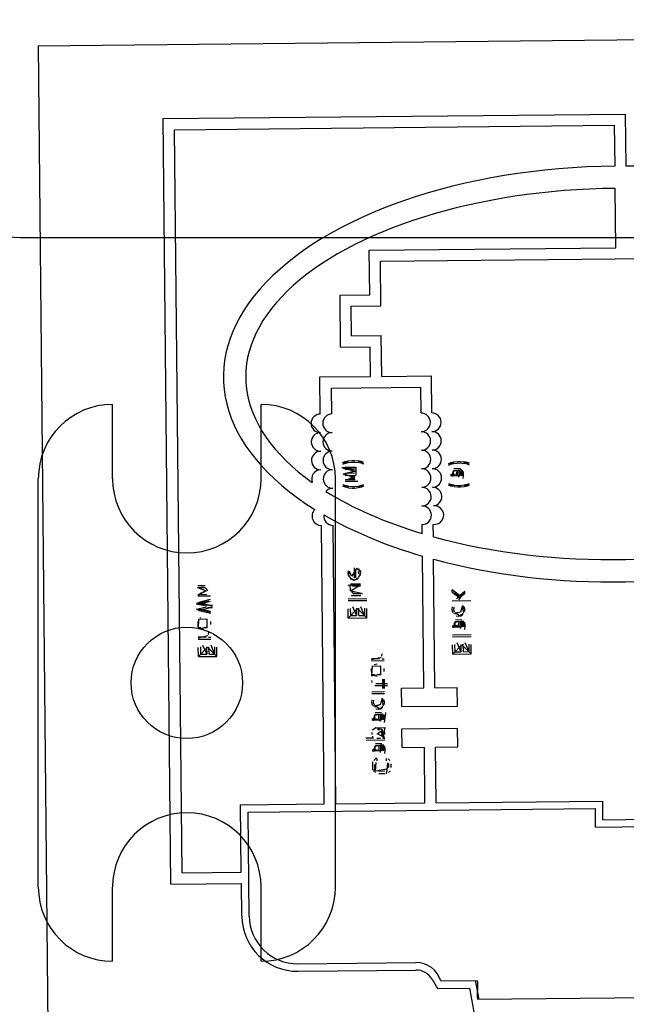
# Model space of a CAD drawing. Units: millimetres. Extents: x 490 to 2093, y 1325 to 2128.
# Drawn here: x 1973 to 1990, y 1734 to 1760 of the extents above; entities that cross this region are included whole.
import ezdxf

# ---------------------------------------------------------------- set-up
doc = ezdxf.new("R2010")
doc.units = ezdxf.units.MM
doc.header["$LTSCALE"] = 61.468
doc.layers.get('0').update_dxf_attribs({"linetype": 'CONTINUOUS'})

msp = doc.modelspace()

# ---------------------------------------------------------------- linework, layer by layer
at = {"color": 6, "linetype": 'Continuous'}
for p, q in [((1973.931, 1759.606), (2002.929, 1759.897)), ((1973.931, 1759.606), (1974.532, 1699.61)), ((1977.303, 1757.64), (1989.752, 1757.765)), ((1977.51, 1737.021), (1977.303, 1757.64)), ((1989.766, 1756.363), (1989.752, 1757.765)), ((1977.606, 1757.343), (1989.455, 1757.462)), ((1977.807, 1737.324), (1977.606, 1757.343)), ((1989.466, 1756.362), (1989.455, 1757.462)), ((1989.488, 1754.162), (1989.472, 1755.762)), ((1973.437, 1754.443), (2006.436, 1754.443)), ((1982.849, 1754.095), (1989.488, 1754.162)), ((1982.861, 1752.895), (1982.849, 1754.095)), ((1983.152, 1753.798), (1996.131, 1753.929)), ((1983.164, 1752.599), (1983.152, 1753.798)), ((1982.061, 1752.887), (1982.861, 1752.895)), ((1982.075, 1751.488), (1982.061, 1752.887)), ((1982.364, 1752.59), (1983.164, 1752.599)), ((1982.372, 1751.791), (1982.364, 1752.59)), ((1982.372, 1751.791), (1983.172, 1751.799)), ((1983.183, 1750.699), (1983.172, 1751.799)), ((1982.075, 1751.488), (1982.875, 1751.496)), ((1982.883, 1750.696), (1982.875, 1751.496)), ((1981.52, 1750.682), (1982.883, 1750.696)), ((1981.53, 1749.682), (1981.52, 1750.682)), ((1983.183, 1750.699), (1984.52, 1750.712)), ((1984.53, 1749.712), (1984.52, 1750.712)), ((1981.836, 1750.385), (1984.236, 1750.409)), ((1981.843, 1749.685), (1981.836, 1750.385)), ((1984.243, 1749.709), (1984.236, 1750.409)), ((1975.937, 1747.943), (1975.937, 1749.943)), ((1979.937, 1747.943), (1979.937, 1749.943)), ((1973.937, 1736.943), (1973.937, 1747.943)), ((1981.937, 1736.944), (1981.937, 1747.943)), ((1981.636, 1739.183), (1981.56, 1746.682)), ((1981.948, 1739.186), (1981.873, 1746.685)), ((1984.275, 1746.465), (1984.273, 1746.709)), ((1984.576, 1746.379), (1984.573, 1746.712)), ((1984.317, 1742.31), (1984.282, 1745.856)), ((1984.617, 1742.313), (1984.582, 1745.771)), ((1978.232, 1744.826), (1978.476, 1744.828)), ((1985.079, 1744.884), (1985.078, 1744.947)), ((1985.419, 1744.846), (1985.419, 1744.908)), ((1985.081, 1744.655), (1985.581, 1744.66)), ((1985.197, 1744.708), (1985.25, 1744.761)), ((1982.349, 1744.253), (1982.347, 1744.45)), ((1982.572, 1744.255), (1982.57, 1744.453)), ((1985.18, 1744.312), (1985.233, 1744.292)), ((1982.285, 1744.189), (1982.785, 1744.194)), ((1982.349, 1744.253), (1982.508, 1744.254)), ((1982.572, 1744.255), (1982.721, 1744.256)), ((1978.244, 1743.618), (1978.584, 1743.621)), ((1978.52, 1743.672), (1978.584, 1743.673)), ((1978.312, 1743.212), (1978.31, 1743.41)), ((1978.535, 1743.214), (1978.533, 1743.412)), ((1985.095, 1743.218), (1985.595, 1743.223)), ((1985.158, 1743.281), (1985.156, 1743.479)), ((1985.158, 1743.281), (1985.318, 1743.282)), ((1985.382, 1743.283), (1985.38, 1743.481)), ((1985.382, 1743.283), (1985.531, 1743.284)), ((1978.249, 1743.149), (1978.748, 1743.154)), ((1978.312, 1743.212), (1978.471, 1743.214)), ((1978.535, 1743.214), (1978.684, 1743.216)), ((1982.91, 1743.037), (1983.25, 1743.041)), ((1983.186, 1743.092), (1983.25, 1743.093)), ((1983.717, 1742.304), (1984.317, 1742.31)), ((1983.722, 1741.804), (1983.717, 1742.304)), ((1984.617, 1742.313), (1985.217, 1742.319)), ((1985.222, 1741.819), (1985.217, 1742.319)), ((1983.018, 1741.809), (1983.071, 1741.789)), ((1983.722, 1741.804), (1985.222, 1741.819)), ((1982.93, 1741.048), (1982.929, 1741.11)), ((1983.728, 1741.204), (1985.228, 1741.219)), ((1983.733, 1740.704), (1983.728, 1741.204)), ((1985.233, 1740.719), (1985.228, 1741.219)), ((1982.943, 1740.954), (1982.76, 1740.952)), ((1982.761, 1740.9), (1983.272, 1740.905)), ((1983.733, 1740.704), (1984.333, 1740.71)), ((1984.348, 1739.21), (1984.333, 1740.71)), ((1984.633, 1740.713), (1985.233, 1740.719)), ((1984.648, 1739.213), (1984.633, 1740.713)), ((1983.043, 1740.424), (1982.969, 1740.35)), ((1983.064, 1740.341), (1983.064, 1740.403)), ((1983.309, 1740.343), (1983.309, 1740.406)), ((1983.405, 1740.355), (1983.362, 1740.396)), ((1983.014, 1740.028), (1982.971, 1740.069)), ((1983.365, 1740.031), (1983.408, 1740.073)), ((1983.439, 1740.167), (1983.438, 1740.261)), ((1983.11, 1739.998), (1983.27, 1739.999)), ((1984.648, 1739.213), (1989.135, 1739.258)), ((1989.14, 1738.758), (1989.135, 1739.258)), ((1979.386, 1739.16), (1981.636, 1739.183)), ((1979.404, 1737.34), (1979.386, 1739.16)), ((1979.588, 1738.962), (1988.937, 1739.056)), ((1981.948, 1739.186), (1984.348, 1739.21)), ((1988.942, 1738.556), (1988.937, 1739.056)), ((1979.616, 1736.162), (1979.588, 1738.962)), ((1989.14, 1738.758), (1992.418, 1738.791)), ((1988.942, 1738.556), (1995.342, 1738.62)), ((1977.807, 1737.324), (1979.404, 1737.34)), ((1975.937, 1734.943), (1975.937, 1736.943)), ((1977.51, 1737.021), (1979.407, 1737.04)), ((1979.416, 1736.16), (1979.407, 1737.04)), ((1979.937, 1734.944), (1979.937, 1736.943)), ((1980.929, 1734.875), (1984.101, 1734.907)), ((1980.931, 1734.675), (1984.103, 1734.707)), ((1984.539, 1734.462), (1984.686, 1734.213)), ((1984.686, 1734.213), (1985.537, 1734.222)), ((1984.777, 1734.414), (1985.756, 1734.424)), ((1985.546, 1734.222), (1985.748, 1733.141)), ((1985.805, 1733.924), (1985.712, 1734.423)), ((1985.761, 1733.924), (1992.028, 1733.987))]:
    msp.add_line(p, q, dxfattribs=at)
at = {"color": 7, "linetype": 'Continuous'}
for p, q in [((1982.132, 1748.376), (1982.185, 1748.397)), ((1982.133, 1748.334), (1982.186, 1748.355)), ((1982.154, 1748.353), (1982.281, 1748.398)), ((1982.185, 1748.397), (1982.154, 1748.353)), ((1982.185, 1748.397), (1982.281, 1748.419)), ((1982.281, 1748.398), (1982.185, 1748.397)), ((1982.186, 1748.355), (1982.281, 1748.377)), ((1982.281, 1748.419), (1982.377, 1748.43)), ((1982.281, 1748.377), (1982.377, 1748.388)), ((1982.377, 1748.43), (1982.451, 1748.431)), ((1982.377, 1748.388), (1982.451, 1748.389)), ((1982.451, 1748.431), (1982.547, 1748.421)), ((1982.451, 1748.389), (1982.547, 1748.38)), ((1982.643, 1748.401), (1982.547, 1748.421)), ((1982.547, 1748.401), (1982.675, 1748.358)), ((1982.643, 1748.401), (1982.547, 1748.401)), ((1982.643, 1748.36), (1982.547, 1748.38)), ((1982.675, 1748.358), (1982.643, 1748.401)), ((1982.696, 1748.381), (1982.643, 1748.401)), ((1982.643, 1748.36), (1982.691, 1748.342)), ((1984.98, 1748.352), (1985.033, 1748.373)), ((1984.98, 1748.31), (1985.033, 1748.332)), ((1985.001, 1748.33), (1985.129, 1748.374)), ((1985.033, 1748.373), (1985.001, 1748.33)), ((1985.033, 1748.373), (1985.128, 1748.395)), ((1985.129, 1748.374), (1985.033, 1748.373)), ((1985.033, 1748.332), (1985.129, 1748.353)), ((1985.128, 1748.395), (1985.224, 1748.407)), ((1985.129, 1748.353), (1985.225, 1748.365)), ((1985.224, 1748.407), (1985.299, 1748.407)), ((1985.225, 1748.365), (1985.299, 1748.366)), ((1985.299, 1748.407), (1985.394, 1748.398)), ((1985.299, 1748.366), (1985.395, 1748.356)), ((1985.49, 1748.378), (1985.394, 1748.398)), ((1985.49, 1748.378), (1985.395, 1748.377)), ((1985.395, 1748.377), (1985.523, 1748.335)), ((1985.491, 1748.336), (1985.395, 1748.356)), ((1985.523, 1748.335), (1985.49, 1748.378)), ((1985.544, 1748.358), (1985.49, 1748.378)), ((1985.491, 1748.336), (1985.538, 1748.318)), ((1982.114, 1748.24), (1982.487, 1748.244)), ((1982.114, 1748.24), (1982.489, 1748.135)), ((1982.15, 1748.213), (1982.487, 1748.244)), ((1982.454, 1748.147), (1982.15, 1748.213)), ((1982.488, 1748.154), (1982.151, 1748.063)), ((1982.151, 1748.061), (1982.454, 1748.147)), ((1982.151, 1748.063), (1982.408, 1747.992)), ((1982.461, 1747.984), (1982.151, 1748.061)), ((1982.197, 1748.251), (1982.453, 1748.254)), ((1982.198, 1748.199), (1982.453, 1748.202)), ((1982.454, 1748.087), (1982.199, 1748.085)), ((1982.2, 1748.032), (1982.455, 1748.035)), ((1982.296, 1747.939), (1982.49, 1748.034)), ((1982.408, 1747.992), (1982.49, 1748.034)), ((1982.506, 1748.233), (1982.453, 1748.254)), ((1982.487, 1748.244), (1982.49, 1748.034)), ((1985.047, 1748.061), (1985.047, 1748.006)), ((1985.075, 1748.027), (1985.127, 1748.156)), ((1985.09, 1747.999), (1985.089, 1748.082)), ((1985.089, 1748.061), (1985.193, 1748.049)), ((1985.289, 1748.017), (1985.104, 1748.015)), ((1985.338, 1748.178), (1985.108, 1748.138)), ((1985.108, 1748.059), (1985.108, 1748.138)), ((1985.227, 1748.157), (1985.12, 1748.155)), ((1985.122, 1748.015), (1985.12, 1748.155)), ((1985.301, 1748.209), (1985.13, 1748.208)), ((1985.193, 1748.049), (1985.227, 1748.159)), ((1985.227, 1748.157), (1985.193, 1748.049)), ((1985.228, 1748.042), (1985.227, 1748.157)), ((1985.26, 1747.98), (1985.27, 1748.042)), ((1985.27, 1748.042), (1985.269, 1748.157)), ((1985.288, 1748.17), (1985.289, 1748.017)), ((1985.333, 1748.131), (1985.289, 1748.017)), ((1985.322, 1748.15), (1985.377, 1748.023)), ((1985.387, 1748.085), (1985.322, 1748.15)), ((1985.333, 1748.131), (1985.387, 1748.063)), ((1985.387, 1748.085), (1985.338, 1748.178)), ((1985.345, 1748.022), (1985.344, 1748.085)), ((1985.387, 1748.085), (1985.376, 1748.148)), ((1985.377, 1748.023), (1985.387, 1748.085)), ((1985.378, 1747.95), (1985.388, 1748.023)), ((1985.388, 1748.023), (1985.387, 1748.085)), ((1982.192, 1747.72), (1982.139, 1747.74)), ((1982.192, 1747.762), (1982.144, 1747.78)), ((1982.16, 1747.763), (1982.192, 1747.72)), ((1982.288, 1747.721), (1982.16, 1747.763)), ((1982.288, 1747.742), (1982.192, 1747.762)), ((1982.201, 1747.918), (1982.467, 1747.921)), ((1982.542, 1747.869), (1982.201, 1747.866)), ((1982.288, 1747.742), (1982.384, 1747.732)), ((1982.296, 1747.941), (1982.408, 1747.992)), ((1982.296, 1747.939), (1982.461, 1747.984)), ((1982.296, 1747.941), (1982.461, 1747.961)), ((1982.384, 1747.732), (1982.458, 1747.733)), ((1982.408, 1747.992), (1982.461, 1747.961)), ((1982.458, 1747.733), (1982.554, 1747.744)), ((1982.681, 1747.768), (1982.554, 1747.723)), ((1982.554, 1747.744), (1982.649, 1747.766)), ((1982.649, 1747.766), (1982.702, 1747.787)), ((1982.65, 1747.724), (1982.681, 1747.768)), ((1982.65, 1747.724), (1982.703, 1747.746)), ((1985.039, 1747.748), (1984.986, 1747.769)), ((1985.039, 1747.79), (1984.991, 1747.808)), ((1985.007, 1747.792), (1985.039, 1747.748)), ((1985.135, 1747.749), (1985.007, 1747.792)), ((1985.135, 1747.77), (1985.039, 1747.79)), ((1985.039, 1747.748), (1985.135, 1747.749)), ((1985.135, 1747.729), (1985.039, 1747.748)), ((1985.135, 1747.77), (1985.231, 1747.761)), ((1985.135, 1747.729), (1985.231, 1747.719)), ((1985.231, 1747.761), (1985.305, 1747.761)), ((1985.305, 1747.761), (1985.401, 1747.773)), ((1985.305, 1747.72), (1985.401, 1747.731)), ((1985.528, 1747.797), (1985.401, 1747.752)), ((1985.401, 1747.773), (1985.496, 1747.795)), ((1985.401, 1747.752), (1985.497, 1747.753)), ((1985.401, 1747.731), (1985.497, 1747.753)), ((1985.496, 1747.795), (1985.549, 1747.816)), ((1985.497, 1747.753), (1985.528, 1747.797)), ((1985.497, 1747.753), (1985.55, 1747.774)), ((1982.192, 1747.72), (1982.288, 1747.721)), ((1982.288, 1747.7), (1982.192, 1747.72)), ((1982.288, 1747.7), (1982.384, 1747.691)), ((1982.384, 1747.691), (1982.458, 1747.691)), ((1982.458, 1747.691), (1982.554, 1747.703)), ((1982.554, 1747.723), (1982.65, 1747.724)), ((1982.554, 1747.703), (1982.65, 1747.724)), ((1985.231, 1747.719), (1985.305, 1747.72)), ((1982.283, 1745.46), (1982.273, 1745.387)), ((1982.305, 1745.455), (1982.273, 1745.387)), ((1982.273, 1745.387), (1982.358, 1745.225)), ((1982.273, 1745.387), (1982.288, 1745.306)), ((1982.38, 1745.321), (1982.305, 1745.455)), ((1982.316, 1745.377), (1982.325, 1745.44)), ((1982.506, 1745.525), (1982.38, 1745.321)), ((1982.442, 1745.545), (1982.445, 1745.264)), ((1982.487, 1745.275), (1982.485, 1745.494)), ((1982.622, 1745.439), (1982.506, 1745.525)), ((1982.556, 1745.275), (1982.614, 1745.391)), ((1982.603, 1745.453), (1982.56, 1745.521)), ((1982.571, 1745.38), (1982.56, 1745.442)), ((1982.614, 1745.391), (1982.603, 1745.453)), ((1982.604, 1745.328), (1982.622, 1745.439)), ((1982.333, 1745.273), (1982.445, 1745.212)), ((1982.335, 1745.081), (1982.617, 1745.083)), ((1982.342, 1744.92), (1982.335, 1745.081)), ((1982.34, 1745.107), (1982.617, 1745.109)), ((1982.342, 1744.92), (1982.617, 1745.083)), ((1982.445, 1745.212), (1982.381, 1745.222)), ((1982.445, 1745.212), (1982.556, 1745.275)), ((1982.528, 1745.226), (1982.445, 1745.212)), ((1978.226, 1745.012), (1978.454, 1744.922)), ((1978.229, 1745.065), (1978.431, 1745.067)), ((1978.23, 1745.013), (1978.432, 1745.015)), ((1978.454, 1744.922), (1978.232, 1744.8)), ((1978.454, 1744.922), (1978.275, 1744.842)), ((1982.33, 1745.054), (1982.277, 1745.075)), ((1982.667, 1744.844), (1982.369, 1744.911)), ((1982.383, 1745.055), (1982.617, 1745.057)), ((1982.407, 1744.847), (1982.619, 1744.849)), ((1985.266, 1744.777), (1985.078, 1744.947)), ((1985.322, 1744.762), (1985.078, 1744.947)), ((1985.079, 1744.884), (1985.266, 1744.777)), ((1985.079, 1744.884), (1985.289, 1744.733)), ((1985.419, 1744.908), (1985.257, 1744.772)), ((1985.261, 1744.709), (1985.419, 1744.846)), ((1985.419, 1744.908), (1985.298, 1744.774)), ((1985.298, 1744.774), (1985.419, 1744.846)), ((1978.525, 1744.64), (1978.186, 1744.56)), ((1978.341, 1744.581), (1978.186, 1744.56)), ((1978.467, 1744.543), (1978.186, 1744.56)), ((1978.573, 1744.777), (1978.232, 1744.774)), ((1978.234, 1744.607), (1978.573, 1744.694)), ((1978.469, 1744.505), (1978.234, 1744.555)), ((1978.467, 1744.543), (1978.302, 1744.587)), ((1978.341, 1744.577), (1978.574, 1744.642)), ((1978.525, 1744.64), (1978.341, 1744.581)), ((1978.575, 1744.527), (1978.341, 1744.577)), ((1982.28, 1744.71), (1982.78, 1744.715)), ((1982.281, 1744.658), (1982.781, 1744.663)), ((1982.364, 1744.794), (1982.62, 1744.797)), ((1985.261, 1744.683), (1985.314, 1744.755)), ((1978.573, 1744.345), (1978.201, 1744.424)), ((1978.201, 1744.424), (1978.342, 1744.417)), ((1978.236, 1744.44), (1978.469, 1744.495)), ((1978.577, 1744.308), (1978.236, 1744.388)), ((1978.342, 1744.421), (1978.576, 1744.475)), ((1978.577, 1744.361), (1978.342, 1744.421)), ((1978.342, 1744.417), (1978.573, 1744.345)), ((1978.624, 1744.502), (1978.473, 1744.542)), ((1978.489, 1744.539), (1978.624, 1744.541)), ((1978.624, 1744.463), (1978.49, 1744.461)), ((1982.285, 1744.189), (1982.283, 1744.439)), ((1982.533, 1744.442), (1982.285, 1744.189)), ((1982.396, 1744.501), (1982.508, 1744.254)), ((1982.506, 1744.452), (1982.508, 1744.254)), ((1982.785, 1744.194), (1982.533, 1744.442)), ((1982.616, 1744.503), (1982.72, 1744.259)), ((1982.719, 1744.454), (1982.721, 1744.256)), ((1982.785, 1744.194), (1982.783, 1744.444)), ((1985.083, 1744.415), (1985.093, 1744.488)), ((1985.098, 1744.334), (1985.083, 1744.415)), ((1985.307, 1744.35), (1985.119, 1744.315)), ((1985.126, 1744.405), (1985.136, 1744.478)), ((1985.148, 1744.343), (1985.126, 1744.405)), ((1985.307, 1744.35), (1985.149, 1744.311)), ((1985.233, 1744.292), (1985.244, 1744.288)), ((1985.255, 1744.24), (1985.366, 1744.304)), ((1985.362, 1744.53), (1985.307, 1744.35)), ((1985.362, 1744.53), (1985.418, 1744.407)), ((1985.366, 1744.304), (1985.418, 1744.407)), ((1985.389, 1744.357), (1985.37, 1744.481)), ((1985.424, 1744.419), (1985.412, 1744.492)), ((1985.414, 1744.356), (1985.424, 1744.419)), ((1978.24, 1744.013), (1978.239, 1744.097)), ((1978.483, 1744.162), (1978.245, 1744.147)), ((1978.249, 1743.923), (1978.263, 1744.148)), ((1978.294, 1744.196), (1978.312, 1744.202)), ((1978.485, 1743.925), (1978.483, 1744.162)), ((1978.58, 1744.017), (1978.579, 1744.1)), ((1985.116, 1743.954), (1985.167, 1744.083)), ((1985.379, 1744.106), (1985.148, 1744.065)), ((1985.149, 1743.986), (1985.148, 1744.065)), ((1985.267, 1744.084), (1985.161, 1744.083)), ((1985.162, 1743.942), (1985.161, 1744.083)), ((1985.341, 1744.137), (1985.171, 1744.135)), ((1985.191, 1744.25), (1985.255, 1744.24)), ((1985.267, 1744.084), (1985.234, 1743.977)), ((1985.255, 1744.24), (1985.338, 1744.254)), ((1985.269, 1743.969), (1985.267, 1744.086)), ((1985.311, 1743.97), (1985.31, 1744.084)), ((1985.328, 1744.097), (1985.33, 1743.944)), ((1985.373, 1744.058), (1985.33, 1743.944)), ((1985.363, 1744.077), (1985.418, 1743.95)), ((1985.428, 1744.013), (1985.363, 1744.077)), ((1985.373, 1744.058), (1985.428, 1743.99)), ((1985.428, 1744.013), (1985.379, 1744.106)), ((1985.428, 1744.013), (1985.416, 1744.075)), ((1978.247, 1743.901), (1978.246, 1744.013)), ((1978.247, 1743.901), (1978.485, 1743.953)), ((1978.315, 1743.924), (1978.249, 1743.923)), ((1978.315, 1743.91), (1978.39, 1743.89)), ((1978.485, 1743.925), (1978.39, 1743.924)), ((1978.519, 1743.745), (1978.529, 1743.808)), ((1985.088, 1743.988), (1985.088, 1743.933)), ((1985.131, 1743.926), (1985.13, 1743.989)), ((1985.13, 1743.989), (1985.234, 1743.977)), ((1985.269, 1743.969), (1985.149, 1743.986)), ((1985.33, 1743.944), (1985.162, 1743.942)), ((1985.301, 1743.907), (1985.311, 1743.97)), ((1985.386, 1743.95), (1985.385, 1744.012)), ((1985.418, 1743.95), (1985.428, 1744.013)), ((1985.418, 1743.877), (1985.428, 1743.95)), ((1985.428, 1743.95), (1985.428, 1744.013)), ((1978.456, 1743.672), (1978.243, 1743.67)), ((1978.5, 1743.706), (1978.244, 1743.644)), ((1985.09, 1743.738), (1985.59, 1743.743)), ((1985.091, 1743.686), (1985.591, 1743.691)), ((1985.206, 1743.529), (1985.318, 1743.282)), ((1985.426, 1743.531), (1985.53, 1743.287)), ((1978.249, 1743.149), (1978.246, 1743.399)), ((1978.496, 1743.401), (1978.249, 1743.149)), ((1978.359, 1743.46), (1978.471, 1743.214)), ((1978.469, 1743.412), (1978.471, 1743.214)), ((1978.748, 1743.154), (1978.496, 1743.401)), ((1978.579, 1743.463), (1978.683, 1743.218)), ((1978.682, 1743.414), (1978.684, 1743.216)), ((1978.748, 1743.154), (1978.746, 1743.404)), ((1983.185, 1743.165), (1983.195, 1743.228)), ((1985.095, 1743.218), (1985.093, 1743.468)), ((1985.343, 1743.47), (1985.095, 1743.218)), ((1985.316, 1743.48), (1985.318, 1743.282)), ((1985.595, 1743.223), (1985.343, 1743.47)), ((1985.529, 1743.482), (1985.531, 1743.284)), ((1985.595, 1743.223), (1985.593, 1743.473)), ((1983.122, 1743.091), (1982.909, 1743.089)), ((1983.166, 1743.126), (1982.91, 1743.063)), ((1982.985, 1742.934), (1983.06, 1742.955)), ((1982.913, 1742.746), (1982.912, 1742.829)), ((1983.156, 1742.894), (1982.918, 1742.88)), ((1982.92, 1742.634), (1982.919, 1742.746)), ((1982.922, 1742.655), (1982.936, 1742.881)), ((1983.158, 1742.658), (1983.156, 1742.894)), ((1983.253, 1742.749), (1983.252, 1742.832)), ((1982.926, 1742.454), (1982.916, 1742.509)), ((1982.92, 1742.634), (1983.158, 1742.686)), ((1982.988, 1742.656), (1982.922, 1742.655)), ((1982.988, 1742.642), (1983.063, 1742.622)), ((1983.022, 1742.424), (1983.214, 1742.426)), ((1983.158, 1742.658), (1983.063, 1742.657)), ((1983.214, 1742.426), (1983.213, 1742.54)), ((1983.225, 1742.374), (1983.234, 1742.541)), ((1983.234, 1742.541), (1983.249, 1742.396)), ((1983.256, 1742.426), (1983.255, 1742.541)), ((1983.256, 1742.426), (1983.341, 1742.427)), ((1982.918, 1742.204), (1983.259, 1742.207)), ((1983.002, 1742.372), (1983.214, 1742.374)), ((1983.215, 1742.29), (1983.214, 1742.374)), ((1983.236, 1742.291), (1983.225, 1742.374)), ((1983.249, 1742.396), (1983.236, 1742.291)), ((1983.257, 1742.374), (1983.342, 1742.375)), ((1983.258, 1742.291), (1983.257, 1742.374)), ((1982.919, 1742.152), (1983.259, 1742.155)), ((1982.921, 1741.912), (1982.931, 1741.985)), ((1982.936, 1741.831), (1982.921, 1741.912)), ((1982.964, 1741.902), (1982.974, 1741.975)), ((1982.986, 1741.84), (1982.964, 1741.902)), ((1983.2, 1742.027), (1983.145, 1741.847)), ((1983.2, 1742.027), (1983.256, 1741.904)), ((1983.204, 1741.801), (1983.256, 1741.904)), ((1983.227, 1741.854), (1983.208, 1741.978)), ((1983.261, 1741.916), (1983.25, 1741.989)), ((1983.251, 1741.853), (1983.261, 1741.916)), ((1983.145, 1741.847), (1982.957, 1741.812)), ((1983.145, 1741.847), (1982.987, 1741.808)), ((1983.179, 1741.634), (1983.009, 1741.632)), ((1983.029, 1741.747), (1983.093, 1741.737)), ((1983.071, 1741.789), (1983.082, 1741.785)), ((1983.093, 1741.737), (1983.204, 1741.801)), ((1983.093, 1741.737), (1983.176, 1741.751)), ((1983.256, 1741.374), (1983.293, 1741.642)), ((1982.925, 1741.485), (1982.926, 1741.43)), ((1982.954, 1741.451), (1983.005, 1741.58)), ((1982.969, 1741.423), (1982.968, 1741.486)), ((1982.968, 1741.486), (1983.106, 1741.466)), ((1983.217, 1741.603), (1982.986, 1741.562)), ((1982.987, 1741.483), (1982.986, 1741.562)), ((1983.105, 1741.581), (1982.999, 1741.58)), ((1983, 1741.439), (1982.999, 1741.58)), ((1983.168, 1741.441), (1983, 1741.439)), ((1983.106, 1741.466), (1983.105, 1741.583)), ((1983.139, 1741.404), (1983.149, 1741.467)), ((1983.149, 1741.467), (1983.148, 1741.581)), ((1983.166, 1741.594), (1983.168, 1741.441)), ((1983.211, 1741.555), (1983.168, 1741.441)), ((1983.201, 1741.574), (1983.256, 1741.447)), ((1983.266, 1741.51), (1983.201, 1741.574)), ((1983.211, 1741.555), (1983.266, 1741.487)), ((1983.266, 1741.51), (1983.217, 1741.603)), ((1983.224, 1741.447), (1983.223, 1741.509)), ((1983.266, 1741.51), (1983.254, 1741.572)), ((1983.256, 1741.447), (1983.266, 1741.51)), ((1983.266, 1741.447), (1983.266, 1741.51)), ((1983.026, 1741.236), (1982.939, 1741.166)), ((1983.026, 1741.236), (1983.268, 1741.239)), ((1983.205, 1741.176), (1983.026, 1741.236)), ((1983.057, 1741.07), (1983.178, 1741.152)), ((1983.067, 1741.185), (1983.131, 1741.185)), ((1983.173, 1741.149), (1983.186, 1741.004)), ((1983.225, 1741.016), (1983.178, 1741.152)), ((1983.239, 1741.004), (1983.205, 1741.176)), ((1983.217, 1741.051), (1983.216, 1741.113)), ((1983.268, 1741.239), (1983.225, 1741.016)), ((1983.27, 1741.051), (1983.27, 1741.114)), ((1982.956, 1740.948), (1982.941, 1741.006)), ((1982.957, 1740.954), (1982.943, 1740.954)), ((1983.048, 1740.955), (1983.154, 1740.956)), ((1983.216, 1741), (1983.057, 1741.07)), ((1983.186, 1741.004), (1983.057, 1741.07)), ((1983.207, 1740.957), (1983.271, 1740.958)), ((1983.271, 1740.931), (1983.216, 1741)), ((1983.271, 1740.931), (1983.239, 1741.004)), ((1982.934, 1740.652), (1982.934, 1740.597)), ((1982.962, 1740.618), (1983.014, 1740.747)), ((1982.977, 1740.59), (1982.976, 1740.652)), ((1982.976, 1740.652), (1983.115, 1740.633)), ((1983.225, 1740.77), (1982.995, 1740.729)), ((1982.995, 1740.65), (1982.995, 1740.729)), ((1983.114, 1740.748), (1983.007, 1740.747)), ((1983.009, 1740.606), (1983.007, 1740.747)), ((1983.176, 1740.608), (1983.009, 1740.606)), ((1983.188, 1740.8), (1983.017, 1740.799)), ((1983.115, 1740.633), (1983.114, 1740.75)), ((1983.147, 1740.571), (1983.157, 1740.633)), ((1983.157, 1740.633), (1983.156, 1740.748)), ((1983.175, 1740.761), (1983.176, 1740.608)), ((1983.22, 1740.722), (1983.176, 1740.608)), ((1983.209, 1740.741), (1983.264, 1740.614)), ((1983.274, 1740.676), (1983.209, 1740.741)), ((1983.22, 1740.722), (1983.274, 1740.654)), ((1983.274, 1740.676), (1983.225, 1740.77)), ((1983.232, 1740.613), (1983.231, 1740.676)), ((1983.274, 1740.676), (1983.263, 1740.739)), ((1983.264, 1740.614), (1983.274, 1740.676)), ((1983.265, 1740.541), (1983.275, 1740.614)), ((1983.275, 1740.614), (1983.274, 1740.676)), ((1982.937, 1740.319), (1982.939, 1740.1)), ((1982.953, 1740.086), (1983.11, 1740.076)), ((1983.006, 1740.163), (1982.973, 1740.095)), ((1983.002, 1740.163), (1983.002, 1740.242)), ((1983.027, 1740.299), (1983.007, 1740.063)), ((1983.322, 1740.114), (1983.007, 1740.063)), ((1983.269, 1740.062), (1983.11, 1740.06)), ((1983.311, 1739.99), (1983.356, 1740.292)), ((1983.339, 1740.278), (1983.322, 1740.114)), ((1983.375, 1740.167), (1983.374, 1740.261))]:
    msp.add_line(p, q, dxfattribs=at)
at = {"color": 6, "linetype": 'Continuous'}
msp.add_circle((1977.937, 1742.443), 1.5, dxfattribs=at)
for centre, radius, start, end in [((1973.437, 1757.443), 3, 180.0005, 270.0005), ((1975.937, 1747.943), 2, 90.0005, 180.0005), ((1979.937, 1747.943), 2, 0.0005, 90.0005), ((1981.533, 1749.432), 0.25, 90.5745, 270.5745), ((1981.846, 1749.435), 0.25, 90.5745, 270.5745), ((1984.245, 1749.459), 0.25, 270.5745, 90.5745), ((1984.533, 1749.462), 0.25, 270.5745, 90.5745), ((1981.538, 1748.932), 0.25, 90.5745, 270.5745), ((1981.851, 1748.935), 0.25, 90.5745, 270.5745), ((1984.25, 1748.959), 0.25, 270.5745, 90.5745), ((1984.538, 1748.962), 0.25, 270.5745, 90.5745), ((1981.543, 1748.432), 0.25, 90.5745, 270.5745), ((1981.856, 1748.435), 0.25, 90.5745, 270.5745), ((1984.255, 1748.459), 0.25, 270.5745, 90.5745), ((1984.543, 1748.462), 0.25, 270.5745, 90.5745), ((1981.548, 1747.932), 0.25, 90.5745, 200.9515), ((1981.861, 1747.935), 0.25, 90.5745, 270.5745), ((1984.26, 1747.959), 0.25, 270.5745, 90.5745), ((1984.548, 1747.962), 0.25, 270.5745, 90.5745), ((1977.937, 1747.943), 2, 180.0005, 0.0005), ((1981.866, 1747.435), 0.25, 90.5745, 138.6016), ((1984.266, 1747.459), 0.25, 270.5745, 90.5745), ((1984.553, 1747.462), 0.25, 275.5789, 90.5745), ((1984.271, 1746.959), 0.25, 270.5745, 90.5745), ((1984.601, 1746.963), 0.252, 263.5085, 95.5789), ((1981.558, 1746.932), 0.25, 133.6658, 270.5745), ((1981.871, 1746.935), 0.25, 172.1368, 270.5745), ((1977.937, 1736.943), 2, 0.0005, 180.0005), ((1975.937, 1736.943), 2, 180.0005, 270.0005), ((1979.937, 1736.943), 2, 270.0005, 0.0005), ((1980.916, 1736.175), 1.5, 180.5745, 270.5745), ((1980.916, 1736.175), 1.3, 180.5745, 270.5745), ((1984.108, 1734.207), 0.7, 17.176, 90.5745), ((1984.108, 1734.207), 0.5, 30.5745, 90.5745)]:
    msp.add_arc(centre, radius, start, end, dxfattribs=at)
for major_axis, ratio, start_param, end_param in [((10.599, 0.106), 0.528302, 1.570533, 3.832247), ((10.599, 0.106), 0.528302, -0.635876, 1.542227), ((-9.999, -0.1), 0.5, -1.571076, 0.603357), ((-9.999, -0.1), 0.5, 0.664367, 1.013704), ((10.599, 0.106), 0.528302, -2.41665, -2.093002), ((-9.999, -0.1), 0.5, 1.048674, 2.128218), ((10.599, 0.106), 0.528302, -2.060644, -1.048287)]:
    msp.add_ellipse((1989.52, 1750.762), major_axis=major_axis, ratio=ratio, start_param=start_param, end_param=end_param, dxfattribs=at)
at = {"color": 7, "linetype": 'Continuous'}
for points, knots in [([(1890.672, 2075.794), (1907.95, 2070.508), (1941.927, 2057.85), (1988.773, 2029.833), (2027.021, 1990.519), (2052.829, 1942.3), (2068.419, 1890.213), (2077.836, 1836.748), (2082.828, 1782.696), (2083.689, 1746.525), (2083.692, 1728.444)], [0, 0, 0, 0, 0.125068, 0.249985, 0.374761, 0.499605, 0.624624, 0.749721, 0.874851, 1, 1, 1, 1]), ([(1985.104, 1748.015), (1985.08, 1748.021), (1985.081, 1748.093), (1985.109, 1748.125), (1985.124, 1748.141)], [0, 0, 0, 0, 0.534352, 1, 1, 1, 1]), ([(1978.226, 1745.012), (1978.246, 1745.013), (1978.302, 1745.011), (1978.412, 1745.035), (1978.473, 1744.961), (1978.502, 1744.925)], [0, 0, 0, 0, 0.201689, 0.548358, 1, 1, 1, 1]), ([(1982.667, 1744.844), (1982.631, 1744.846), (1982.56, 1744.855), (1982.448, 1744.829), (1982.389, 1744.883), (1982.369, 1744.911)], [0, 0, 0, 0, 0.336397, 0.675853, 1, 1, 1, 1]), ([(1985.255, 1744.24), (1985.27, 1744.243), (1985.298, 1744.25), (1985.353, 1744.247), (1985.363, 1744.286), (1985.366, 1744.304)], [0, 0, 0, 0, 0.323275, 0.627101, 1, 1, 1, 1]), ([(1983.093, 1741.737), (1983.108, 1741.74), (1983.136, 1741.747), (1983.191, 1741.744), (1983.201, 1741.783), (1983.204, 1741.801)], [0, 0, 0, 0, 0.323275, 0.627101, 1, 1, 1, 1])]:
    msp.add_open_spline(points, degree=3, knots=knots, dxfattribs=at)
at = {"color": 6, "linetype": 'Continuous'}
for points in [[(1985.149, 1744.311), (1985.163, 1744.313), (1985.193, 1744.308), (1985.247, 1744.298), (1985.255, 1744.257), (1985.255, 1744.24)], [(1982.987, 1741.808), (1983.001, 1741.81), (1983.031, 1741.805), (1983.085, 1741.795), (1983.093, 1741.754), (1983.093, 1741.737)]]:
    msp.add_open_spline(points, degree=3, knots=[0, 0, 0, 0, 0.290191, 0.644062, 1, 1, 1, 1], dxfattribs=at)
msp.add_open_spline([(1985.756, 1734.424), (1985.771, 1734.342), (1985.759, 1734.174), (1985.746, 1734.006), (1985.761, 1733.924)], degree=3, dxfattribs=at)

doc.saveas('drawing.dxf')
